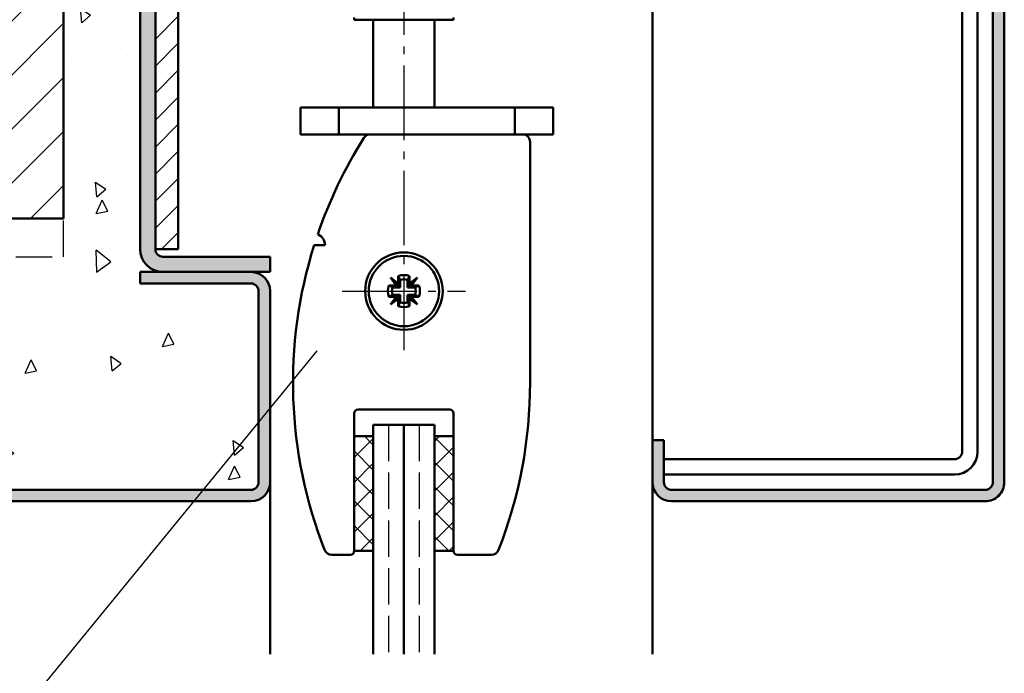
# Model space of a CAD drawing. Units: millimetres. Extents: x 0 to 2100, y -121 to 1485.
# Drawn here: x 1853 to 1982, y 1188 to 1273 of the extents above; entities that cross this region are included whole.
import ezdxf

# ---------------------------------------------------------------- set-up
doc = ezdxf.new("R2010")
doc.units = ezdxf.units.MM
doc.linetypes.add('AM_DIN_F_W050', pattern=[6.25, 4.75, -1.5])
doc.linetypes.add('AM_DIN_G_W050', pattern=[13.75, 9.75, -1.5, 1, -1.5])
for name, color, linetype, lineweight in [('AM_0', 7, 'Continuous', 50), ('AM_1', 14, 'Continuous', 50), ('AM_3', 6, 'AM_DIN_F_W050', 25), ('AM_4', 3, 'Continuous', 25), ('AM_7', 4, 'AM_DIN_G_W050', 25), ('AM_8', 1, 'Continuous', 25)]:
    doc.layers.add(name, color=color, linetype=linetype, lineweight=lineweight)

msp = doc.modelspace()

# ---------------------------------------------------------------- hatches: boundary and pattern name
at = {"layer": 'AM_8'}
h = msp.add_hatch(dxfattribs=at)
h.set_pattern_fill('AR-CONC', color=256, scale=0.1, angle=45, style=0)
h.set_pattern_definition([(94.99999999999993, (-5403.13861526538, -3698.583965911966), (14.00946503457718, 11.75533794048302), [1.905, -20.955]), (40.00000000000002, (-5403.13861526538, -3698.583965911966), (-16.00184531424416, 11.01767285788194), [1.524, -16.764058417]), (145.4514447, (-5401.97116354951, -3697.604357607492), (-1.992379762965978, 22.77301021368535), [1.61900088, -17.80902446]), (91.18419999999993, (-5406.730717713808, -3694.991863463538), (22.14102432304705, 16.19534128742705), [2.857499999999999, -31.43249999999999]), (141.63555761, (-5404.885635705386, -3693.642251176694), (-0.7086617476218535, 34.28267636152945), [2.428502314, -26.713560816]), (36.18415117000001, (-5406.730717713808, -3694.991863463538), (-0.7086617458072162, 34.28267636162032), [2.285996707, -25.145973192]), (66, (-5404.036640877487, -3694.093837851431), (17.95199793093499, 3.489514907439818), [1.904999999999999, -20.95499999999998]), (11.00000000000003, (-5404.036640877487, -3694.093837851431), (-8.653992652234553, 17.39411931937545), [1.524, -16.764]), (116.451445, (-5402.540641046705, -3693.803044946497), (9.298005187572974, 20.88363427013335), [1.61900088, -17.80899376]), (82.50000000000001, (-5403.13861526538, -3698.583965911966), (-5.760546906781041, 6.197341367358699), [0, -16.56079999999998, 0, -17.01799999999998, 0, -16.82749999999998]), (52.49999999999999, (-5403.13861526538, -3698.583965911966), (-2.358972731942485, 11.80870002746923), [0, -9.7028, 0, -16.1798, 0, -6.413500000000001]), (12.5, (-5407.143809495377, -3702.589160141963), (9.99278630325158, 9.182619558271359), [0, -6.350000000000001, 0, -19.812, 0, -26.289]), (2.499999999999997, (-5408.939860719591, -3704.385211366176), (8.676390441821674, 12.27223928811142), [0, -8.255, 0, -13.1572, 0, -18.669])])
edge = h.paths.add_edge_path()
edge.add_line((1974.000015219322, 1391.000000000001), (1959.000015219321, 1391.000000000001))
edge.add_line((1959.000015219321, 1391.000000000001), (1959.000015219321, 1351.5))
edge.add_line((1959.000015219321, 1351.5), (1859.000015219322, 1351.5))
edge.add_line((1859.000015219322, 1351.5), (1859.000015219322, 1246.999999999995))
edge.add_line((1859.000015219322, 1246.999999999995), (1784.000015219322, 1246.999999999995))
edge.add_line((1784.000015219322, 1246.999999999995), (1784.000015219322, 1391.000000000001))
edge.add_line((1784.000015219322, 1391.000000000001), (1769.000015219322, 1391))
edge.add_line((1769.000015219322, 1391), (1769.000015219322, 1238.499999999995))
edge.add_line((1769.000015219322, 1238.499999999995), (1761.500015219322, 1238.500000000002))
edge.add_arc((1761.500015219322, 1237.500000000002), 1, 90, 180)
edge.add_line((1760.500015219322, 1237.500000000002), (1760.500015219322, 1212.500000000002))
edge.add_arc((1761.500015219322, 1212.500000000002), 1, 180, 270)
edge.add_line((1761.500015219322, 1211.500000000002), (1883.500015219322, 1211.500000000002))
edge.add_arc((1883.500015219322, 1212.500000000002), 1, 270, 360)
edge.add_line((1884.500015219322, 1212.500000000002), (1884.500015219322, 1237.500000000002))
edge.add_arc((1883.500015219322, 1237.500000000002), 1, 0, 90)
edge.add_line((1883.500015219322, 1238.500000000002), (1869.000015219322, 1238.500000000002))
edge.add_line((1869.000015219322, 1238.500000000002), (1869.000015219322, 1240.000000000002))
edge.add_line((1869.000015219322, 1240.000000000002), (1872.000015219322, 1240.000000000001))
edge.add_arc((1872.000015219322, 1243.000000000001), 3, 180, 270, ccw=False)
edge.add_line((1869.000015219322, 1243.000000000001), (1869.000015219322, 1341.500000000001))
edge.add_arc((1872.000015219322, 1341.500000000001), 3, 90, 180, ccw=False)
edge.add_line((1872.000015219322, 1344.500000000001), (1974.000015219322, 1344.500000000001))
edge.add_line((1974.000015219322, 1344.500000000001), (1974.000015219322, 1391.000000000001))
h = msp.add_hatch(dxfattribs=at)
h.set_pattern_fill('_U', color=256, scale=5, angle=45, style=0, pattern_type=0)
h.set_pattern_definition([(45, (-5403.13861526538, -3698.583965911966), (-3.535533905932737, 3.535533905932738), [])])
h.paths.add_polyline_path([(1784.000015219322, 1246.999999999995), (1859.000015219322, 1246.999999999995), (1859.000015219322, 1351.5), (1959.000015219321, 1351.5), (1959.000015219321, 1391.000000000001), (1784.000015219322, 1391.000000000001)])
h = msp.add_hatch(color=256, dxfattribs=at)
edge = h.paths.add_edge_path()
edge.add_line((1974.000015219322, 1346.000032457558), (1974.000015219322, 1344.500000000001))
edge.add_line((1974.000015219322, 1344.500000000001), (1979.500015219322, 1344.500000000001))
edge.add_arc((1979.500015219322, 1343.500000000001), 1, 0, 90, ccw=False)
edge.add_line((1980.500015219322, 1343.500000000001), (1980.500015219322, 1212.503834635198))
edge.add_arc((1979.500022571563, 1212.500000000002), 0.9999999999999971, -90, 0.2197089511398076, ccw=False)
edge.add_line((1979.500022571563, 1211.500000000001), (1938.500015219322, 1211.500000000001))
edge.add_arc((1938.500015219322, 1212.500000000001), 1, 180, 270, ccw=False)
edge.add_line((1937.500015219322, 1212.500000000001), (1937.500015219322, 1218.000000000001))
edge.add_line((1937.500015219322, 1218.000000000001), (1936.000015219322, 1218.000000000001))
edge.add_line((1936.000015219322, 1218.000000000001), (1936.000015219322, 1212.500000000001))
edge.add_arc((1938.500015219322, 1212.500000000001), 2.5, 180, 270)
edge.add_line((1938.500015219322, 1210.000000000001), (1979.500022571563, 1210.000000000001))
edge.add_arc((1979.500022571563, 1212.500000000001), 2.5, 270, 360.1389560905268)
edge.add_line((1982.000015219322, 1212.506063097296), (1982.000015219322, 1343.500000000001))
edge.add_arc((1979.500015219323, 1343.500000000001), 2.499999999999091, 0, 89.99966187620424)
edge.add_line((1979.500029972757, 1345.999999999957), (1974.000015219322, 1346.000032457558))
h = msp.add_hatch(color=256, dxfattribs=at)
edge = h.paths.add_edge_path()
edge.add_line((1869.000015219322, 1341.500000000001), (1869.000015219322, 1243.000000000001))
edge.add_arc((1872.000015219322, 1243.000000000001), 3, 180, 270)
edge.add_line((1872.000015219322, 1240.000000000001), (1886.000015219322, 1240.000000000002))
edge.add_line((1886.000015219322, 1240.000000000002), (1886.000015219322, 1242.000000000002))
edge.add_line((1886.000015219322, 1242.000000000002), (1872.000015219322, 1242.000000000002))
edge.add_arc((1872.000015219322, 1243.000000000001), 0.9999999999990905, 180, 270.0000000000521, ccw=False)
edge.add_line((1871.000015219322, 1243.000000000001), (1871.000015219322, 1341.500000000001))
edge.add_arc((1872.000015219322, 1341.500000000001), 1, 90, 180, ccw=False)
edge.add_line((1872.000015219322, 1342.500000000001), (1977.500015219322, 1342.500000000001))
edge.add_arc((1977.500015219322, 1341.500000000001), 1, 0, 90, ccw=False)
edge.add_line((1978.500015219322, 1341.500000000001), (1978.500015219322, 1316.500000000001))
edge.add_line((1978.500015219322, 1316.500000000001), (1980.500015219322, 1316.500000000001))
edge.add_line((1980.500015219322, 1316.500000000001), (1980.500015219322, 1341.500000000001))
edge.add_arc((1977.500015219322, 1341.500000000001), 3, 0, 90)
edge.add_line((1977.500015219322, 1344.500000000001), (1872.000015219322, 1344.500000000001))
edge.add_arc((1872.000015219322, 1341.500000000001), 3, 90, 180)
h = msp.add_hatch(dxfattribs=at)
h.set_pattern_fill('_U', color=256, scale=2.5, angle=45, style=0, pattern_type=0)
h.set_pattern_definition([(45, (-377.0080391055617, 1532.678834374459), (-1.767766952966369, 1.767766952966369), [])])
edge = h.paths.add_edge_path()
edge.add_arc((1875.000015219322, 1333.000000000001), 1, 90, 180, ccw=False)
edge.add_line((1875.000015219322, 1334.000000000001), (1928.500015219323, 1334.000000000001))
edge.add_line((1928.500015219323, 1334.000000000001), (1928.500015219323, 1337.000000000001))
edge.add_line((1928.500015219323, 1337.000000000001), (1875.000015219322, 1337.000000000001))
edge.add_arc((1875.000015219322, 1333.000000000001), 4, 90, 180)
edge.add_line((1871.000015219322, 1333.000000000001), (1871.000015219322, 1307.000000000001))
edge.add_line((1871.000015219322, 1307.000000000001), (1874.000015219322, 1307.000000000001))
edge.add_line((1874.000015219322, 1307.000000000001), (1874.000015219322, 1333.000000000001))
h.paths.add_polyline_path([(1874.000015219322, 1307.000000000001), (1871.000015219322, 1307.000000000001), (1871.000015219322, 1243.000000000001), (1874.000015219322, 1243.000000000001)])
h = msp.add_hatch(color=256, dxfattribs=at)
edge = h.paths.add_edge_path()
edge.add_line((1760.500015219322, 1212.500000000002), (1760.500015219322, 1237.500000000002))
edge.add_arc((1761.500015219322, 1237.500000000002), 1, 90, 180, ccw=False)
edge.add_line((1761.500015219322, 1238.500000000002), (1769.000015219322, 1238.500000000002))
edge.add_line((1769.000015219322, 1238.500000000002), (1769.000015219322, 1240.000000000002))
edge.add_line((1769.000015219322, 1240.000000000002), (1761.500015219322, 1240.000000000002))
edge.add_arc((1761.500015219322, 1237.500000000002), 2.5, 90, 180)
edge.add_line((1759.000015219322, 1237.500000000002), (1759.000015219322, 1212.500000000002))
edge.add_arc((1761.500015219322, 1212.500000000002), 2.5, 180, 270)
edge.add_line((1761.500015219322, 1210.000000000002), (1883.500015219322, 1210.000000000002))
edge.add_arc((1883.500015219322, 1212.500000000002), 2.5, 270, 360)
edge.add_line((1886.000015219322, 1212.500000000002), (1886.000015219322, 1237.500000000002))
edge.add_arc((1883.500015219322, 1237.500000000002), 2.5, 0, 90)
edge.add_line((1883.500015219322, 1240.000000000002), (1869.000015219322, 1240.000000000002))
edge.add_line((1869.000015219322, 1240.000000000002), (1869.000015219322, 1238.500000000002))
edge.add_line((1869.000015219322, 1238.500000000002), (1883.500015219322, 1238.500000000002))
edge.add_arc((1883.500015219322, 1237.500000000002), 1, 0, 90, ccw=False)
edge.add_line((1884.500015219322, 1237.500000000002), (1884.500015219322, 1212.500000000002))
edge.add_arc((1883.500015219322, 1212.500000000002), 1, -90, 0, ccw=False)
edge.add_line((1883.500015219322, 1211.500000000002), (1761.500015219322, 1211.500000000002))
edge.add_arc((1761.500015219322, 1212.500000000002), 1, 180, 270, ccw=False)
h = msp.add_hatch(dxfattribs=at)
h.set_pattern_fill('_U', color=256, scale=2.3, angle=45, style=0, double=1, pattern_type=0)
h.set_pattern_definition([(45, (-283.4999913002412, 1520.276254969824), (-1.626345596729059, 1.626345596729059), []), (135, (-283.4999913002412, 1520.276254969824), (-1.626345596729059, -1.626345596729059), [])])
h.paths.add_polyline_path([(1899.500015219322, 1203.500000000001), (1899.500015219322, 1218.500000000001), (1897.000015219322, 1218.500000000001), (1897.000015219322, 1203.500000000001)])
h = msp.add_hatch(dxfattribs=at)
h.set_pattern_fill('_U', color=256, scale=2.3, angle=45, style=0, double=1, pattern_type=0)
h.set_pattern_definition([(45, (1388.974302736091, 936.7527243471013), (-1.626345596729059, 1.626345596729059), []), (135, (1388.974302736091, 936.7527243471013), (-1.626345596729059, -1.626345596729059), [])])
h.paths.add_polyline_path([(1907.500015219322, 1218.500000000001), (1907.500015219322, 1203.500000000001), (1910.000015219322, 1203.500000000001), (1910.000015219322, 1218.500000000001)])

# ---------------------------------------------------------------- linework, layer by layer
at = {"layer": 'AM_0'}
for p, q in [((1859.000015219322, 1246.999999999995), (1859.000015219322, 1351.5)), ((1980.500015219322, 1343.500000000001), (1980.500015219322, 1212.503834635198)), ((1982.000015219322, 1212.506063097296), (1982.000015219322, 1343.500000000001)), ((1869.000015219322, 1243.000000000001), (1869.000015219322, 1341.500000000001)), ((1871.000015219322, 1243.000000000001), (1871.000015219322, 1341.500000000001)), ((1978.500015219322, 1341.500000000001), (1978.500015219322, 1216.500000000001)), ((1976.500015219322, 1339.500000000001), (1976.500015219322, 1216.500000000001)), ((1874.000015219322, 1243.000000000001), (1874.000015219322, 1333.000000000001)), ((1897.000015219322, 1273.267960000001), (1897.000015219322, 1273.000000000001)), ((1910.000015219322, 1273.000000000001), (1910.000015219322, 1273.267960000001)), ((1910.000015219322, 1273.000000000001), (1897.000015219322, 1273.000000000001)), ((1899.500015219322, 1273.000003000001), (1899.500015219322, 1261.500000000001)), ((1907.500005219323, 1261.500000000001), (1907.500005219323, 1273.000003000001)), ((1923.000015219322, 1261.500000000001), (1890.000015219322, 1261.500000000001)), ((1890.000015219322, 1261.500000000001), (1890.000015219322, 1258.000000000001)), ((1894.999745219322, 1258.000220000002), (1894.999745219322, 1261.500190000002)), ((1918.000125219322, 1261.500190000002), (1918.000125219322, 1258.000220000002)), ((1923.000015219322, 1261.500000000001), (1923.000015219322, 1258.000000000001)), ((1890.000015219322, 1258.000000000001), (1923.000015219322, 1258.000000000001)), ((1920.000115219323, 1257.000080000002), (1920.000015219322, 1257.020790000001)), ((1920.000015219322, 1225.500000000001), (1920.000015219322, 1257.000000000001)), ((1784.000015219322, 1246.999999999995), (1859.000015219322, 1246.999999999995)), ((1874.000022571563, 1243.000000000001), (1871.000022571563, 1243.000000000001)), ((1891.763715219323, 1243.522710000002), (1892.750715219323, 1243.522710000002)), ((1893.200015219322, 1243.500000000001), (1891.763715219323, 1243.500000000001)), ((1892.750715219323, 1243.522710000002), (1892.799215219323, 1243.500120000002)), ((1886.000015219322, 1242.000000000002), (1872.000015219322, 1242.000000000002)), ((1886.000015219322, 1240.000000000002), (1886.000015219322, 1242.000000000002)), ((1869.000015219322, 1240.000000000002), (1886.000015219322, 1240.000000000002)), ((1869.000015219322, 1240.000000000002), (1869.000015219322, 1238.500000000002)), ((1869.000015219322, 1238.500000000002), (1883.500015219322, 1238.500000000002)), ((1901.732015219322, 1239.267670000002), (1902.500115219323, 1238.250270000001)), ((1902.750015219322, 1238.500170000002), (1901.732015219322, 1239.267670000002)), ((1901.732015219322, 1239.267670000002), (1902.631215219322, 1238.368470000002)), ((1902.750015219322, 1239.461440000002), (1902.750015219322, 1238.500170000002)), ((1902.750015219322, 1238.500170000002), (1902.926515219323, 1238.146100000002)), ((1903.014415219322, 1237.985260000001), (1903.014415219322, 1238.976210000002)), ((1903.985415219323, 1237.985260000001), (1903.985415219323, 1238.976210000002)), ((1904.074015219323, 1238.146100000002), (1904.249915219322, 1238.500170000002)), ((1904.249915219322, 1238.500170000002), (1904.249915219322, 1239.461440000002)), ((1905.267815219323, 1239.267670000002), (1904.249915219322, 1238.500170000002)), ((1905.267815219323, 1239.267670000002), (1904.368615219322, 1238.368470000002)), ((1904.499815219323, 1238.250270000001), (1905.267815219323, 1239.267670000002)), ((1884.500015219322, 1237.500000000002), (1884.500015219322, 1212.500000000002)), ((1886.000015219322, 1212.500000000002), (1886.000015219322, 1237.500000000002)), ((1902.500115219323, 1238.250270000001), (1901.538315219323, 1238.250270000001)), ((1903.014415219322, 1237.985260000001), (1902.024015219323, 1237.985260000001)), ((1902.854115219323, 1238.073780000002), (1902.500115219323, 1238.250270000001)), ((1902.926515219323, 1238.146100000002), (1902.631215219322, 1238.368470000002)), ((1902.631215219322, 1238.368470000002), (1902.854115219323, 1238.073780000002)), ((1902.926515219323, 1238.073780000002), (1902.854115219323, 1238.073780000002)), ((1902.926515219323, 1238.146100000002), (1902.926515219323, 1238.073780000002)), ((1902.926515219323, 1238.073780000002), (1903.014415219322, 1237.985260000001)), ((1904.074015219323, 1238.073780000002), (1903.985415219323, 1237.985260000001)), ((1904.976415219323, 1237.985260000001), (1903.985415219323, 1237.985260000001)), ((1904.368615219322, 1238.368470000002), (1904.074015219323, 1238.146100000002)), ((1904.074015219323, 1238.073780000002), (1904.074015219323, 1238.146100000002)), ((1904.146315219323, 1238.073780000002), (1904.074015219323, 1238.073780000002)), ((1904.146315219323, 1238.073780000002), (1904.368615219322, 1238.368470000002)), ((1904.499815219323, 1238.250270000001), (1904.146315219323, 1238.073780000002)), ((1905.461615219323, 1238.250270000001), (1904.499815219323, 1238.250270000001)), ((1901.538315219323, 1236.749800000001), (1902.500115219323, 1236.749800000001)), ((1902.500115219323, 1236.749800000001), (1901.732015219322, 1235.732400000002)), ((1901.732015219322, 1235.732400000002), (1902.631215219322, 1236.631600000002)), ((1901.732015219322, 1235.732400000002), (1902.750015219322, 1236.499910000001)), ((1902.024015219323, 1237.014270000001), (1903.014415219322, 1237.014270000001)), ((1902.500115219323, 1236.749800000001), (1902.854115219323, 1236.926300000002)), ((1902.854115219323, 1236.926300000002), (1902.631215219322, 1236.631600000002)), ((1902.631215219322, 1236.631600000002), (1902.926515219323, 1236.853970000001)), ((1902.926515219323, 1236.853970000001), (1902.750015219322, 1236.499910000001)), ((1902.750015219322, 1236.499910000001), (1902.750015219322, 1235.538640000002)), ((1902.854115219323, 1236.926300000002), (1902.926515219323, 1236.926300000002)), ((1902.926515219323, 1236.926300000002), (1903.014415219322, 1237.014270000001)), ((1902.926515219323, 1236.926300000002), (1902.926515219323, 1236.853970000001)), ((1903.014415219322, 1237.014270000001), (1903.014415219322, 1236.023860000002)), ((1903.985415219323, 1236.023860000002), (1903.985415219323, 1237.014270000001)), ((1903.985415219323, 1237.014270000001), (1904.976415219323, 1237.014270000001)), ((1904.074015219323, 1236.926300000002), (1903.985415219323, 1237.014270000001)), ((1904.074015219323, 1236.853970000001), (1904.074015219323, 1236.926300000002)), ((1904.074015219323, 1236.926300000002), (1904.146315219323, 1236.926300000002)), ((1904.368615219322, 1236.631600000002), (1904.074015219323, 1236.853970000001)), ((1904.249915219322, 1236.499910000001), (1904.074015219323, 1236.853970000001)), ((1904.146315219323, 1236.926300000002), (1904.499815219323, 1236.749800000001)), ((1904.368615219322, 1236.631600000002), (1904.146315219323, 1236.926300000002)), ((1904.249915219322, 1235.538640000002), (1904.249915219322, 1236.499910000001)), ((1904.249915219322, 1236.499910000001), (1905.267815219323, 1235.732400000002)), ((1905.267815219323, 1235.732400000002), (1904.368615219322, 1236.631600000002)), ((1905.267815219323, 1235.732400000002), (1904.499815219323, 1236.749800000001)), ((1904.499815219323, 1236.749800000001), (1905.461615219323, 1236.749800000001)), ((1897.500015219322, 1222.000000000001), (1909.500015219322, 1222.000000000001)), ((1897.000015219322, 1203.500000000001), (1897.000015219322, 1221.500000000001)), ((1910.000015219322, 1221.500000000001), (1910.000015219322, 1203.500000000001)), ((1907.500015219322, 1220.000000000001), (1899.500015219322, 1220.000000000001)), ((1899.500015219322, 1220.000000000001), (1899.500015219322, 1190.000000000001)), ((1903.500015219322, 1220.000000000001), (1903.500015219322, 1190.000000000001)), ((1907.500015219322, 1220.000000000001), (1907.500015219322, 1190.000000000001)), ((1897.000022571562, 1218.500000000001), (1899.500022571563, 1218.500000000001)), ((1910.000015219322, 1218.500000000001), (1907.500015219322, 1218.500000000001)), ((1937.500015219322, 1218.000000000001), (1936.000015219322, 1218.000000000001)), ((1936.000015219322, 1218.000000000001), (1936.000015219322, 1212.500000000001)), ((1937.500015219322, 1212.500000000001), (1937.500015219322, 1218.000000000001)), ((1975.500022571563, 1215.500000000001), (1937.500015219322, 1215.500000000001)), ((1975.500022571563, 1213.500000000001), (1937.500015219322, 1213.500000000001)), ((1761.500015219322, 1211.500000000002), (1883.500015219322, 1211.500000000002)), ((1979.500022571563, 1211.500000000001), (1938.500015219322, 1211.500000000001)), ((1761.500015219322, 1210.000000000002), (1883.500015219322, 1210.000000000002)), ((1938.500015219322, 1210.000000000001), (1979.500022571563, 1210.000000000001)), ((1894.056922571564, 1202.999999999987), (1896.500022571563, 1202.999999999987)), ((1897.000015219322, 1203.499999999987), (1899.500015219322, 1203.499999999987)), ((1910.000015219322, 1203.499999999987), (1907.500015219322, 1203.499999999987)), ((1910.500015219322, 1202.999999999987), (1914.943215219322, 1202.999999999987))]:
    msp.add_line(p, q, dxfattribs=at)
for points in [[(1903.014415219322, 1238.976210000002, -6.56098097082087e-05), (1902.999115219322, 1239.004440000002, -6.104010753105569e-07), (1902.983515219323, 1239.033260000001, 0.0005777241578219313), (1902.967515219322, 1239.062660000001, -3.110189306654354e-05), (1902.951215219323, 1239.092650000001, -0.0002631857736274638), (1902.934615219323, 1239.123240000002, 0.0008662149866749564), (1902.917615219322, 1239.154410000002, -0.001008285589849845), (1902.900415219323, 1239.186170000002, 0.001128000138424256), (1902.882715219323, 1239.218510000002, -0.0004433703899277127), (1902.864815219323, 1239.251450000002, 0.0001779226490097793), (1902.846515219323, 1239.284980000001, 0.000569050658757432), (1902.827815219322, 1239.319090000002, -0.0006341238684714004), (1902.808915219322, 1239.353790000002, 9.7499e-06), (1902.789615219323, 1239.389090000001, 0.0001148081631980181), (1902.750015219322, 1239.461440000002)], [(1904.249915219322, 1239.461440000002, -5.934326544446694e-05), (1904.230015219323, 1239.424970000001, 2.1013e-05), (1904.210415219322, 1239.389090000001, -5.187064227799809e-05), (1904.191115219322, 1239.353790000002, -0.000255978196992515), (1904.172115219322, 1239.319090000002, 0.0003224482488946758), (1904.153515219323, 1239.284980000001, -2.108969779740664e-05), (1904.135215219322, 1239.251450000002, -0.0002107020150215794), (1904.117215219322, 1239.218510000002, 0.0003610310403554988), (1904.099615219323, 1239.186170000002, -2.202747335595196e-05), (1904.082315219322, 1239.154410000002, -0.0002234205947832152), (1904.065315219323, 1239.123240000002, 0.0005803216970672165), (1904.048715219323, 1239.092650000001, -3.318538258152713e-05), (1904.032415219323, 1239.062660000001, 9.887899999999999e-06), (1904.016415219323, 1239.033260000001, 0.0001610002396127837), (1903.985415219323, 1238.976210000002)], [(1901.538315219323, 1238.250270000001, 3.653514691830335e-06), (1901.574815219323, 1238.230280000002, 2.39618e-05), (1901.610715219323, 1238.210620000002, 7.511500708714457e-06), (1901.646015219322, 1238.191290000002, 0.000716278575850442), (1901.680815219323, 1238.172300000001, -0.000352731567055333), (1901.714915219322, 1238.153630000002, 1.603788102033086e-05), (1901.748515219322, 1238.135300000002, 2.519707620117472e-06), (1901.781515219323, 1238.117300000002, 0.0001102232222969044), (1901.813915219323, 1238.099640000001, -4.323039283406593e-05), (1901.845715219322, 1238.082300000001, 2.442938664102625e-05), (1901.876915219323, 1238.065300000001, 3.810539243172954e-06), (1901.907515219323, 1238.048630000002, 9.69294206668713e-06), (1901.937515219322, 1238.032290000002, 1.12814e-05), (1901.966915219323, 1238.016280000002, 0.0002508656753672901), (1902.024015219323, 1237.985260000001)], [(1905.461615219323, 1238.250270000001, -3.77699406057327e-06), (1905.425115219323, 1238.230280000002, -2.08579e-05), (1905.389215219323, 1238.210620000002, -6.916977297932045e-06), (1905.353915219323, 1238.191290000002, -0.0001087245849295028), (1905.319215219322, 1238.172300000001, 4.767202798430316e-05), (1905.285115219323, 1238.153630000002, -5.76121375761315e-05), (1905.251615219323, 1238.135300000002, -0.0005187911283501527), (1905.218615219323, 1238.117300000002, 0.0002276501678825641), (1905.186315219323, 1238.099640000001, -6.727739612077767e-05), (1905.154515219323, 1238.082300000001, -8.402589284514429e-05), (1905.123315219323, 1238.065300000001, 0.0005312345336176237), (1905.092815219323, 1238.048630000002, -2.175536671048515e-05), (1905.062815219322, 1238.032290000002, -9.832e-06), (1905.033415219323, 1238.016280000002, -6.697232198287804e-05), (1904.976415219323, 1237.985260000001)], [(1901.538315219323, 1236.749800000001, -4.21901127448005e-06), (1901.574815219323, 1236.769780000001, -3.40632e-05), (1901.610715219323, 1236.789430000002, -6.172871151010088e-05), (1901.646015219322, 1236.808740000001, -0.0006031233865150961), (1901.680815219323, 1236.827710000001, 0.0002940757767301785), (1901.714915219322, 1236.846350000002, -2.281649392685819e-05), (1901.748515219322, 1236.864650000001, -3.168978676198286e-06), (1901.781515219323, 1236.882620000001, -4.165354185650605e-05), (1901.813915219323, 1236.900250000002, -1.090482279554628e-05), (1901.845715219322, 1236.917550000001, -6.725485826785078e-05), (1901.876915219323, 1236.934510000002, -2.06328444301588e-05), (1901.907515219323, 1236.951130000001, -1.355633142922007e-05), (1901.937515219322, 1236.967420000002, -1.6056e-05), (1901.966915219323, 1236.983370000002, -0.0002630049184974159), (1902.024015219323, 1237.014270000001)], [(1902.750015219322, 1235.538640000002, -0.0003295943401860617), (1902.769915219323, 1235.575100000001, -2.284713183320388e-06), (1902.789615219323, 1235.610970000002, 0.0001739782104377454), (1902.808915219322, 1235.646260000001, 0.0005173216757380516), (1902.827815219322, 1235.680960000002, -0.000687537845400571), (1902.846515219323, 1235.715070000001, 0.0001808239835796914), (1902.864815219323, 1235.748590000002, 0.0006113749008691136), (1902.882715219323, 1235.781530000001, -0.001046982000982449), (1902.900415219323, 1235.813870000002, 0.001146311598463111), (1902.917615219322, 1235.845640000001, -0.000460926249844221), (1902.934615219323, 1235.876810000002, 0.0001066088250039985), (1902.951215219323, 1235.907390000001, -2.019784456738885e-05), (1902.967515219322, 1235.937390000002, 1.39231e-05), (1902.983515219323, 1235.966800000001, 0.0004821359756545468), (1903.014415219322, 1236.023860000002)], [(1904.249915219322, 1235.538640000002, 5.959228297665304e-05), (1904.230015219323, 1235.575100000001, -2.2485e-05), (1904.210415219322, 1235.610970000002, 4.721094463800357e-05), (1904.191115219322, 1235.646260000001, 0.0002067066349386423), (1904.172115219322, 1235.680960000002, -0.0004289079314318509), (1904.153515219323, 1235.715070000001, 2.254475334113253e-05), (1904.135215219322, 1235.748590000002, 0.0001502231748105799), (1904.117215219322, 1235.781530000001, -0.0003303910023263121), (1904.099615219323, 1235.813870000002, 1.69760003659561e-05), (1904.082315219322, 1235.845640000001, 0.0002930287528930625), (1904.065315219323, 1235.876810000002, -0.0003568727521593471), (1904.048715219323, 1235.907390000001, 2.021599565227778e-05), (1904.032415219323, 1235.937390000002, -1.05743e-05), (1904.016415219323, 1235.966800000001, -0.0001436912854161397), (1903.985415219323, 1236.023860000002)], [(1905.461615219323, 1236.749800000001, 4.176588430893267e-06), (1905.425115219323, 1236.769780000001, 3.09639e-05), (1905.389215219323, 1236.789430000002, 5.588604071805794e-05), (1905.353915219323, 1236.808740000001, 9.79356684921153e-06), (1905.319215219322, 1236.827710000001, 6.204878011835214e-06), (1905.285115219323, 1236.846350000002, 6.679910095896494e-05), (1905.251615219323, 1236.864650000001, 0.0005165111920019223), (1905.218615219323, 1236.882620000001, -0.00024822852013338), (1905.186315219323, 1236.900250000002, 8.710297777271461e-05), (1905.154515219323, 1236.917550000001, 7.068418046166871e-05), (1905.123315219323, 1236.934510000002, -0.0004158467010259426), (1905.092815219323, 1236.951130000001, 9.752609174549486e-05), (1905.062815219322, 1236.967420000002, 1.4613e-05), (1905.033415219323, 1236.983370000002, 7.952192336397953e-05), (1904.976415219323, 1237.014270000001)]]:
    msp.add_lwpolyline(points, format="xyb", dxfattribs=at)
for radius in [5.0672989, 4.6]:
    msp.add_circle((1903.500015219322, 1237.500000000001), radius, dxfattribs=at)
for centre, radius, start, end in [((1899.112715219322, 1257.000000000001), 1, 90, 147.730772000029), ((1919.000015219322, 1257.000000000001), 1, 0, 90), ((1949.000015219322, 1225.500000000001), 60, 147.730772000029, 161.1300779999661), ((1949.000015219322, 1225.520790000001), 60, 147.730772000029, 147.747522999973), ((1891.700015219322, 1243.520790000001), 1.5, 69.26626999997518, 69.525589999954), ((1891.700015219322, 1243.500000000001), 1.5, 0, 69.525589999954), ((1872.000015219322, 1243.000000000001), 3, 180, 270), ((1872.000015219322, 1243.000000000001), 1, 180, 270), ((1949.000015219322, 1225.500000000001), 60, 162.5423999999583, 201.3710800000329), ((1949.000015219322, 1225.522710000002), 59.999998, 162.5423960000126, 162.5630809999766), ((1883.500015219322, 1237.500000000002), 2.5, 0, 90), ((1883.500015219322, 1237.500000000002), 1, 0, 90), ((1903.500015219322, 1237.500000000001), 2.1, 69.07516999997084, 110.9248319999761), ((1903.500015219322, 1237.500000000001), 1.5540446, 71.79506999997223, 108.204934000024), ((1903.500015219322, 1237.500000000001), 2.1, 159.0751699999708, 200.9248300000292), ((1903.500015219322, 1237.500000000001), 1.5540446, 161.7950699999722, 198.2049300000278), ((1903.500015219322, 1237.500000000001), 1.5540446, 341.7950699999723, 18.20493000002775), ((1903.500015219322, 1237.500000000001), 2.1, 339.0751699999707, 20.92483000002919), ((1903.500015219322, 1237.500000000001), 1.5540446, 251.7950699999723, 288.2049300000277), ((1903.500015219322, 1237.500000000001), 2.1, 249.0751699999709, 290.9248300000291), ((1860.000015219322, 1225.500000000001), 60, 338.628919999967, 0), ((1897.500022571563, 1221.500000000001), 0.5, 90, 180), ((1909.500015219322, 1221.500000000001), 0.5, 0, 90), ((1975.500022571563, 1216.500000000001), 1, 270, 0), ((1975.500022571563, 1216.500000000001), 3, 270, 0), ((1883.500015219322, 1212.500000000002), 1, 270, 0), ((1883.500015219322, 1212.500000000002), 2.5, 270, 0), ((1938.500015219322, 1212.500000000001), 2.5, 180, 270), ((1938.500015219322, 1212.500000000001), 1, 180, 270), ((1979.500022571563, 1212.500000000001), 2.5, 270, 0.1389560905320386), ((1979.500022571563, 1212.500000000001), 1, 270, 0.2197089511918689), ((1894.056915219323, 1203.999999999987), 1, 201.3710800000329, 270), ((1896.500015219322, 1203.499999999987), 0.5, 270, 0), ((1910.500015219322, 1203.499999999987), 0.5, 180, 270), ((1914.943215219322, 1203.999999999987), 1, 270, 338.628919999967)]:
    msp.add_arc(centre, radius, start, end, dxfattribs=at)
at = {"layer": 'AM_1'}
for p, q in [((1936.000015219322, 1340.500000000001), (1936.000015219322, 1218.000000000001)), ((1886.000015219322, 1190.000000000001), (1886.000015219322, 1212.500000000002)), ((1936.000015219322, 1212.500000000001), (1936.000015219322, 1190.000000000001))]:
    msp.add_line(p, q, dxfattribs=at)
at = {"layer": 'AM_3'}
for p, q in [((1859.000015219322, 1241.999999999995), (1859.000015219322, 1246.999999999995)), ((1784.000015219322, 1241.999999999995), (1859.000015219322, 1241.999999999995)), ((1901.500015219322, 1220.000000000001), (1901.500015219322, 1190.000000000001)), ((1905.500015219322, 1220.000000000001), (1905.500015219322, 1190.000000000001))]:
    msp.add_line(p, q, dxfattribs=at)
at = {"layer": 'AM_4'}
msp.add_line((1855.185499055773, 1184.508496602419), (1892.16052417565, 1229.686329829705), dxfattribs=at)
at = {"layer": 'AM_7'}
for p, q in [((1903.500015219322, 1349.5), (1903.500015219322, 1229.432701100001)), ((1895.432716319323, 1237.500000000001), (1911.567314119322, 1237.500000000001))]:
    msp.add_line(p, q, dxfattribs=at)

doc.saveas('drawing.dxf')
